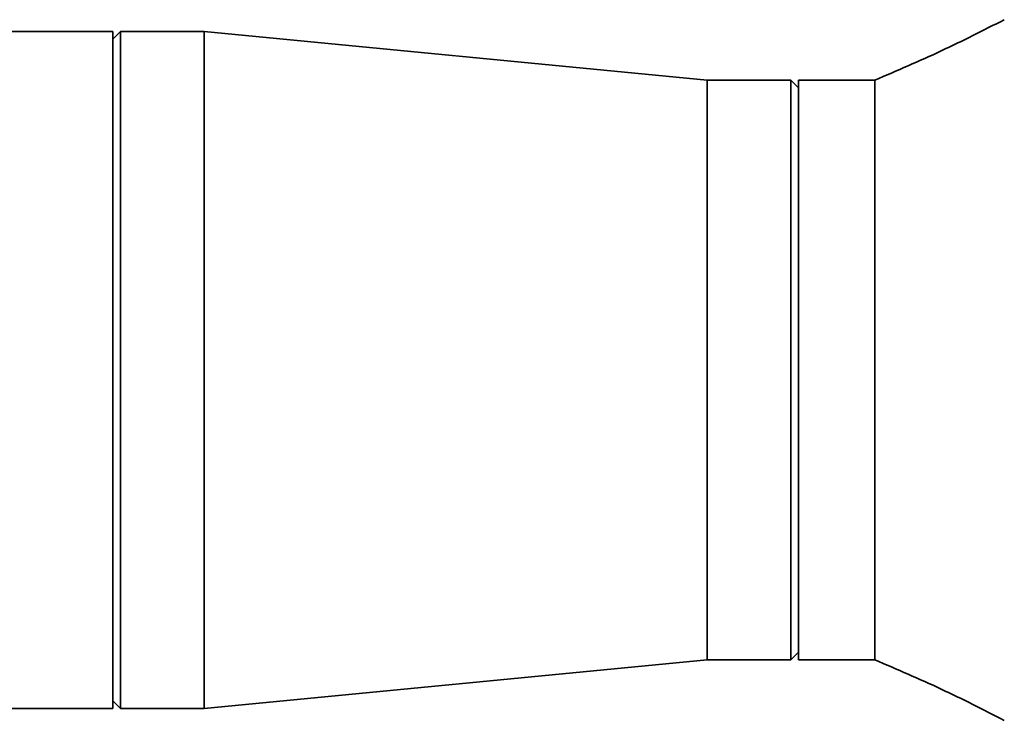
# Paper-space layout 'Blatt1' of a CAD drawing. Units: millimetres. Extents: x 0 to 14850, y 0 to 10500.
# Drawn here: x 11896 to 12025, y 7473 to 7565 of the extents above; entities that cross this region are included whole.
import ezdxf

# ---------------------------------------------------------------- set-up
doc = ezdxf.new("R2010")
doc.units = ezdxf.units.MM
doc.header["$LTSCALE"] = 25

psp = doc.layouts.new('Blatt1')

# ---------------------------------------------------------------- linework, layer by layer
at = {"color": 7, "linetype": 'Continuous', "lineweight": 35}
for p, q in [((11907.93, 7563.67), (11885.98, 7563.67)), ((11908.93, 7563.67), (11907.93, 7562.67)), ((11907.93, 7519.22), (11907.93, 7563.67)), ((11919.93, 7563.67), (11908.93, 7563.67)), ((11908.93, 7563.67), (11908.93, 7474.77)), ((11985.93, 7557.27), (11919.93, 7563.67)), ((11919.93, 7563.67), (11919.93, 7474.77)), ((11996.93, 7557.27), (11985.93, 7557.27)), ((11985.93, 7557.27), (11985.93, 7481.17)), ((11997.93, 7556.27), (11996.93, 7557.27)), ((11996.93, 7481.17), (11996.93, 7557.27)), ((12007.93, 7557.27), (11997.93, 7557.27)), ((11997.93, 7481.17), (11997.93, 7557.27)), ((11907.93, 7474.77), (11907.93, 7519.22)), ((11996.93, 7481.17), (11997.93, 7482.17)), ((11919.93, 7474.77), (11985.93, 7481.17)), ((11985.93, 7481.17), (11996.93, 7481.17)), ((11997.93, 7481.17), (12007.93, 7481.17)), ((11907.93, 7475.77), (11908.93, 7474.77)), ((11861.93, 7474.77), (11907.93, 7474.77)), ((11908.93, 7474.77), (11919.93, 7474.77))]:
    psp.add_line(p, q, dxfattribs=at)
for points, knots in [([(12024.93, 7565.22), (12022.19, 7563.83), (12016.61, 7560.99), (12010.85, 7558.53), (12007.93, 7557.27)], [0, 0, 0, 0, 0.49157, 1, 1, 1, 1]), ([(12007.93, 7481.17), (12007.93, 7481.24), (12007.93, 7481.36), (12007.93, 7482.37), (12007.93, 7483.97), (12007.93, 7486.18), (12007.93, 7488.95), (12007.93, 7492.24), (12007.93, 7495.99), (12007.93, 7500.14), (12007.93, 7504.62), (12007.93, 7509.35), (12007.93, 7514.24), (12007.93, 7519.22), (12007.93, 7524.2), (12007.93, 7529.1), (12007.93, 7533.83), (12007.93, 7538.3), (12007.93, 7542.45), (12007.93, 7546.21), (12007.93, 7549.5), (12007.93, 7552.27), (12007.93, 7554.47), (12007.93, 7556.1), (12007.93, 7557.01), (12007.93, 7557.38), (12007.93, 7557.27), (12007.93, 7557.27)], [0, 0, 0, 0, 0.041665, 0.08333, 0.124995, 0.16666, 0.208325, 0.24999, 0.291655, 0.33332, 0.374985, 0.416651, 0.458316, 0.499981, 0.541646, 0.583311, 0.624976, 0.666641, 0.708306, 0.749971, 0.791636, 0.833301, 0.874966, 0.916631, 0.958296, 0.999961, 1, 1, 1, 1]), ([(12007.93, 7481.17), (12010.85, 7479.92), (12016.61, 7477.45), (12022.19, 7474.62), (12024.93, 7473.22)], [0, 0, 0, 0, 0.50843, 1, 1, 1, 1])]:
    psp.add_open_spline(points, degree=3, knots=knots, dxfattribs=at)

doc.saveas('drawing.dxf')
